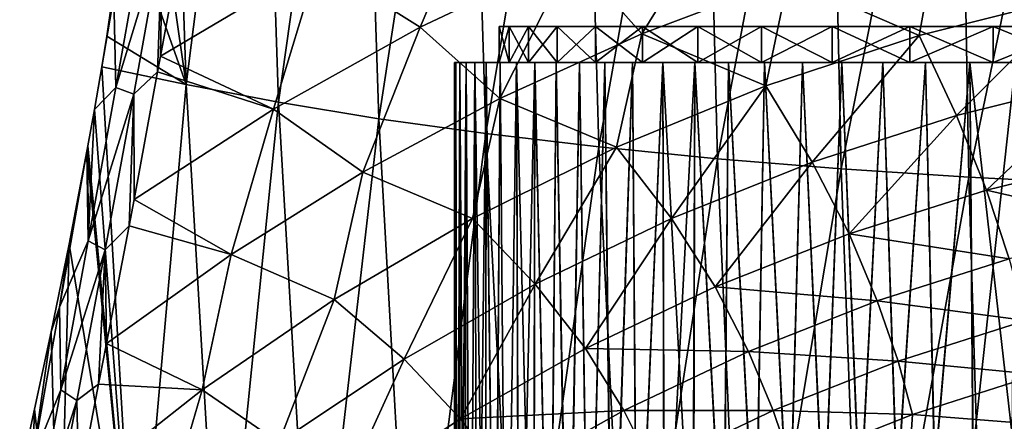
# Model space of a CAD drawing. Units: millimetres. Extents: x -28 to 28, y -54 to 255.
# Drawn here: x -22 to -8, y 26 to 31 of the extents above; entities that cross this region are included whole.
import ezdxf

# ---------------------------------------------------------------- set-up
doc = ezdxf.new("R2010")
doc.units = ezdxf.units.MM
doc.header["$LTSCALE"] = 65.185185
for name, color, linetype in [('18', 7, 'CONTINUOUS'), ('19', 7, 'CONTINUOUS'), ('37', 7, 'CONTINUOUS'), ('42', 7, 'CONTINUOUS'), ('47', 7, 'CONTINUOUS'), ('6', 7, 'CONTINUOUS')]:
    doc.layers.add(name, color=color, linetype=linetype)

msp = doc.modelspace()

# ---------------------------------------------------------------- linework, layer by layer
at = {"layer": '18', "color": 7, "linetype": 'CONTINUOUS', "true_color": 0xaaaaaa}
for points in [[(-15.482, 30.5, -17.736), (-15.5, 30.5, -17), (-15.482, 30.5, -16.264), (-15.482, 30.5, -17.736)], [(-15.429, 30.5, -18.474), (-15.482, 30.5, -17.736), (-15.429, 30.5, -15.526), (-15.429, 30.5, -18.474)], [(-15.482, 30.5, -17.736), (-15.482, 30.5, -16.264), (-15.429, 30.5, -15.526), (-15.482, 30.5, -17.736)], [(-15.342, 30.5, -19.207), (-15.429, 30.5, -18.474), (-15.342, 30.5, -14.793), (-15.342, 30.5, -19.207)], [(-15.429, 30.5, -18.474), (-15.429, 30.5, -15.526), (-15.342, 30.5, -14.793), (-15.429, 30.5, -18.474)], [(-15.22, 30.5, -19.932), (-15.342, 30.5, -19.207), (-15.22, 30.5, -14.068), (-15.22, 30.5, -19.932)], [(-15.342, 30.5, -19.207), (-15.342, 30.5, -14.793), (-15.22, 30.5, -14.068), (-15.342, 30.5, -19.207)], [(-15.063, 30.5, -20.653), (-15.22, 30.5, -19.932), (-15.063, 30.5, -13.347), (-15.063, 30.5, -20.653)], [(-15.22, 30.5, -19.932), (-15.22, 30.5, -14.068), (-15.063, 30.5, -13.347), (-15.22, 30.5, -19.932)], [(-14.872, 30.5, -21.368), (-15.063, 30.5, -20.653), (-14.872, 30.5, -12.632), (-14.872, 30.5, -21.368)], [(-15.063, 30.5, -20.653), (-15.063, 30.5, -13.347), (-14.872, 30.5, -12.632), (-15.063, 30.5, -20.653)], [(-14.647, 30.5, -22.07), (-14.872, 30.5, -21.368), (-14.647, 30.5, -11.93), (-14.647, 30.5, -22.07)], [(-14.872, 30.5, -21.368), (-14.872, 30.5, -12.632), (-14.647, 30.5, -11.93), (-14.872, 30.5, -21.368)], [(-14.39, 30.5, -22.76), (-14.647, 30.5, -22.07), (-14.39, 30.5, -11.24), (-14.39, 30.5, -22.76)], [(-14.647, 30.5, -22.07), (-14.647, 30.5, -11.93), (-14.39, 30.5, -11.24), (-14.647, 30.5, -22.07)], [(-14.099, 30.5, -23.439), (-14.39, 30.5, -22.76), (-14.099, 30.5, -10.561), (-14.099, 30.5, -23.439)], [(-14.39, 30.5, -22.76), (-14.39, 30.5, -11.24), (-14.099, 30.5, -10.561), (-14.39, 30.5, -22.76)], [(-13.776, 30.5, -24.104), (-14.099, 30.5, -23.439), (-13.776, 30.5, -9.896), (-13.776, 30.5, -24.104)], [(-14.099, 30.5, -23.439), (-14.099, 30.5, -10.561), (-13.776, 30.5, -9.896), (-14.099, 30.5, -23.439)], [(-13.423, 30.5, -24.75), (-13.776, 30.5, -24.104), (-13.423, 30.5, -9.25), (-13.423, 30.5, -24.75)], [(-13.776, 30.5, -24.104), (-13.776, 30.5, -9.896), (-13.423, 30.5, -9.25), (-13.776, 30.5, -24.104)], [(-13.04, 30.5, -25.379), (-13.423, 30.5, -24.75), (-13.04, 30.5, -8.621), (-13.04, 30.5, -25.379)], [(-13.423, 30.5, -24.75), (-13.423, 30.5, -9.25), (-13.04, 30.5, -8.621), (-13.423, 30.5, -24.75)], [(-12.625, 30.5, -25.991), (-13.04, 30.5, -25.379), (-12.625, 30.5, -8.009), (-12.625, 30.5, -25.991)], [(-13.04, 30.5, -25.379), (-13.04, 30.5, -8.621), (-12.625, 30.5, -8.009), (-13.04, 30.5, -25.379)], [(-12.183, 30.5, -26.582), (-12.625, 30.5, -25.991), (-12.183, 30.5, -7.418), (-12.183, 30.5, -26.582)], [(-12.625, 30.5, -25.991), (-12.625, 30.5, -8.009), (-12.183, 30.5, -7.418), (-12.625, 30.5, -25.991)], [(-11.715, 30.5, -27.15), (-12.183, 30.5, -26.582), (-11.715, 30.5, -6.85), (-11.715, 30.5, -27.15)], [(-12.183, 30.5, -26.582), (-12.183, 30.5, -7.418), (-11.715, 30.5, -6.85), (-12.183, 30.5, -26.582)], [(-11.218, 30.5, -27.695), (-11.715, 30.5, -27.15), (-11.218, 30.5, -6.305), (-11.218, 30.5, -27.695)], [(-11.715, 30.5, -27.15), (-11.715, 30.5, -6.85), (-11.218, 30.5, -6.305), (-11.715, 30.5, -27.15)], [(-10.695, 30.5, -28.218), (-11.218, 30.5, -27.695), (-10.695, 30.5, -5.782), (-10.695, 30.5, -28.218)], [(-11.218, 30.5, -27.695), (-11.218, 30.5, -6.305), (-10.695, 30.5, -5.782), (-11.218, 30.5, -27.695)], [(-10.15, 30.5, -28.715), (-10.695, 30.5, -28.218), (-10.15, 30.5, -5.285), (-10.15, 30.5, -28.715)], [(-10.695, 30.5, -28.218), (-10.695, 30.5, -5.782), (-10.15, 30.5, -5.285), (-10.695, 30.5, -28.218)], [(-9.582, 30.5, -29.183), (-10.15, 30.5, -28.715), (-9.582, 30.5, -4.817), (-9.582, 30.5, -29.183)], [(-10.15, 30.5, -28.715), (-10.15, 30.5, -5.285), (-9.582, 30.5, -4.817), (-10.15, 30.5, -28.715)], [(-8.991, 30.5, -29.625), (-9.582, 30.5, -29.183), (-8.991, 30.5, -4.375), (-8.991, 30.5, -29.625)], [(-9.582, 30.5, -29.183), (-9.582, 30.5, -4.817), (-8.991, 30.5, -4.375), (-9.582, 30.5, -29.183)], [(-8.379, 30.5, -30.04), (-8.991, 30.5, -29.625), (-8.379, 30.5, -3.96), (-8.379, 30.5, -30.04)], [(-8.991, 30.5, -29.625), (-8.991, 30.5, -4.375), (-8.379, 30.5, -3.96), (-8.991, 30.5, -29.625)], [(-7.75, 30.5, -30.423), (-8.379, 30.5, -30.04), (-7.75, 30.5, -3.577), (-7.75, 30.5, -30.423)], [(-8.379, 30.5, -30.04), (-8.379, 30.5, -3.96), (-7.75, 30.5, -3.577), (-8.379, 30.5, -30.04)]]:
    msp.add_3dface(points, dxfattribs=at)
at = {"layer": '19', "color": 7, "linetype": 'CONTINUOUS', "true_color": 0xaaaaaa}
for points in [[(-14.883, 30.5, -16.291), (-14.748, 30.5, -14.88), (-14.883, 31, -16.291), (-14.883, 30.5, -16.291)], [(-14.883, 31, -16.291), (-14.748, 30.5, -14.88), (-14.748, 31, -14.88), (-14.883, 31, -16.291)], [(-14.883, 30.5, -17.709), (-14.883, 30.5, -16.291), (-14.883, 31, -17.709), (-14.883, 30.5, -17.709)], [(-14.883, 31, -17.709), (-14.883, 30.5, -16.291), (-14.883, 31, -16.291), (-14.883, 31, -17.709)], [(-14.748, 30.5, -19.12), (-14.883, 30.5, -17.709), (-14.748, 31, -19.12), (-14.748, 30.5, -19.12)], [(-14.748, 31, -19.12), (-14.883, 30.5, -17.709), (-14.883, 31, -17.709), (-14.748, 31, -19.12)], [(-14.748, 30.5, -14.88), (-14.48, 30.5, -13.487), (-14.748, 31, -14.88), (-14.748, 30.5, -14.88)], [(-14.748, 31, -14.88), (-14.48, 30.5, -13.487), (-14.48, 31, -13.487), (-14.748, 31, -14.88)], [(-14.48, 30.5, -20.513), (-14.748, 30.5, -19.12), (-14.48, 31, -20.513), (-14.48, 30.5, -20.513)], [(-14.48, 31, -20.513), (-14.748, 30.5, -19.12), (-14.748, 31, -19.12), (-14.48, 31, -20.513)], [(-14.48, 30.5, -13.487), (-14.081, 30.5, -12.127), (-14.48, 31, -13.487), (-14.48, 30.5, -13.487)], [(-14.48, 31, -13.487), (-14.081, 30.5, -12.127), (-14.081, 31, -12.127), (-14.48, 31, -13.487)], [(-14.081, 30.5, -21.873), (-14.48, 30.5, -20.513), (-14.081, 31, -21.873), (-14.081, 30.5, -21.873)], [(-14.081, 31, -21.873), (-14.48, 30.5, -20.513), (-14.48, 31, -20.513), (-14.081, 31, -21.873)], [(-14.081, 30.5, -12.127), (-13.554, 30.5, -10.81), (-14.081, 31, -12.127), (-14.081, 30.5, -12.127)], [(-14.081, 31, -12.127), (-13.554, 30.5, -10.81), (-13.554, 31, -10.81), (-14.081, 31, -12.127)], [(-13.554, 30.5, -23.19), (-14.081, 30.5, -21.873), (-13.554, 31, -23.19), (-13.554, 30.5, -23.19)], [(-13.554, 31, -23.19), (-14.081, 30.5, -21.873), (-14.081, 31, -21.873), (-13.554, 31, -23.19)], [(-13.554, 30.5, -10.81), (-12.904, 30.5, -9.55), (-13.554, 31, -10.81), (-13.554, 30.5, -10.81)], [(-13.554, 31, -10.81), (-12.904, 30.5, -9.55), (-12.904, 31, -9.55), (-13.554, 31, -10.81)], [(-12.904, 30.5, -24.45), (-13.554, 30.5, -23.19), (-12.904, 31, -24.45), (-12.904, 30.5, -24.45)], [(-12.904, 31, -24.45), (-13.554, 30.5, -23.19), (-13.554, 31, -23.19), (-12.904, 31, -24.45)], [(-12.904, 30.5, -9.55), (-12.137, 30.5, -8.357), (-12.904, 31, -9.55), (-12.904, 30.5, -9.55)], [(-12.904, 31, -9.55), (-12.137, 30.5, -8.357), (-12.137, 31, -8.357), (-12.904, 31, -9.55)], [(-12.137, 30.5, -25.643), (-12.904, 30.5, -24.45), (-12.137, 31, -25.643), (-12.137, 30.5, -25.643)], [(-12.137, 31, -25.643), (-12.904, 30.5, -24.45), (-12.904, 31, -24.45), (-12.137, 31, -25.643)], [(-12.137, 30.5, -8.357), (-11.261, 30.5, -7.243), (-12.137, 31, -8.357), (-12.137, 30.5, -8.357)], [(-12.137, 31, -8.357), (-11.261, 30.5, -7.243), (-11.261, 31, -7.243), (-12.137, 31, -8.357)], [(-11.261, 30.5, -26.757), (-12.137, 30.5, -25.643), (-11.261, 31, -26.757), (-11.261, 30.5, -26.757)], [(-11.261, 31, -26.757), (-12.137, 30.5, -25.643), (-12.137, 31, -25.643), (-11.261, 31, -26.757)], [(-11.261, 30.5, -7.243), (-10.282, 30.5, -6.216), (-11.261, 31, -7.243), (-11.261, 30.5, -7.243)], [(-11.261, 31, -7.243), (-10.282, 30.5, -6.216), (-10.282, 31, -6.216), (-11.261, 31, -7.243)], [(-10.282, 30.5, -27.784), (-11.261, 30.5, -26.757), (-10.282, 31, -27.784), (-10.282, 30.5, -27.784)], [(-10.282, 31, -27.784), (-11.261, 30.5, -26.757), (-11.261, 31, -26.757), (-10.282, 31, -27.784)], [(-10.282, 30.5, -6.216), (-9.211, 30.5, -5.288), (-10.282, 31, -6.216), (-10.282, 30.5, -6.216)], [(-10.282, 31, -6.216), (-9.211, 30.5, -5.288), (-9.211, 31, -5.288), (-10.282, 31, -6.216)], [(-9.211, 30.5, -28.712), (-10.282, 30.5, -27.784), (-9.211, 31, -28.712), (-9.211, 30.5, -28.712)], [(-9.211, 31, -28.712), (-10.282, 30.5, -27.784), (-10.282, 31, -27.784), (-9.211, 31, -28.712)], [(-9.211, 30.5, -5.288), (-8.056, 30.5, -4.465), (-9.211, 31, -5.288), (-9.211, 30.5, -5.288)], [(-9.211, 31, -5.288), (-8.056, 30.5, -4.465), (-8.056, 31, -4.465), (-9.211, 31, -5.288)], [(-8.056, 30.5, -29.535), (-9.211, 30.5, -28.712), (-8.056, 31, -29.535), (-8.056, 30.5, -29.535)], [(-8.056, 31, -29.535), (-9.211, 30.5, -28.712), (-9.211, 31, -28.712), (-8.056, 31, -29.535)], [(-8.056, 30.5, -4.465), (-6.828, 30.5, -3.756), (-8.056, 31, -4.465), (-8.056, 30.5, -4.465)], [(-8.056, 31, -4.465), (-6.828, 30.5, -3.756), (-6.828, 31, -3.756), (-8.056, 31, -4.465)], [(-6.828, 30.5, -30.244), (-8.056, 30.5, -29.535), (-6.828, 31, -30.244), (-6.828, 30.5, -30.244)], [(-6.828, 31, -30.244), (-8.056, 30.5, -29.535), (-8.056, 31, -29.535), (-6.828, 31, -30.244)]]:
    msp.add_3dface(points, dxfattribs=at)
at = {"layer": '37', "color": 7, "linetype": 'CONTINUOUS', "true_color": 0xaaaaaa}
for points in [[(-15.116, 33.015, 73.546), (-15.978, 30.989, 72.635), (-17.389, 31.877, 73.225), (-15.116, 33.015, 73.546)], [(-13.878, 31.984, 72.926), (-15.978, 30.989, 72.635), (-15.116, 33.015, 73.546), (-13.878, 31.984, 72.926)], [(-11.71, 32.836, 73.171), (-12.912, 30.897, 72.149), (-13.878, 31.984, 72.926), (-11.71, 32.836, 73.171)], [(-10.893, 31.663, 72.377), (-12.912, 30.897, 72.149), (-11.71, 32.836, 73.171), (-10.893, 31.663, 72.377)], [(-17.389, 31.877, 73.225), (-19.563, 30.59, 72.856), (-19.213, 32.477, 73.589), (-17.389, 31.877, 73.225)], [(-8.824, 32.295, 72.564), (-9.082, 30.875, 71.562), (-10.893, 31.663, 72.377), (-8.824, 32.295, 72.564)], [(-6.916, 31.424, 71.73), (-9.082, 30.875, 71.562), (-8.824, 32.295, 72.564), (-6.916, 31.424, 71.73)], [(-13.878, 31.984, 72.926), (-14.874, 30.003, 71.878), (-15.978, 30.989, 72.635), (-13.878, 31.984, 72.926)], [(-12.912, 30.897, 72.149), (-14.874, 30.003, 71.878), (-13.878, 31.984, 72.926), (-12.912, 30.897, 72.149)], [(-17.389, 31.877, 73.225), (-18.002, 29.857, 72.3), (-19.563, 30.59, 72.856), (-17.389, 31.877, 73.225)], [(-15.978, 30.989, 72.635), (-18.002, 29.857, 72.3), (-17.389, 31.877, 73.225), (-15.978, 30.989, 72.635)], [(-10.893, 31.663, 72.377), (-11.2, 30.176, 71.346), (-12.912, 30.897, 72.149), (-10.893, 31.663, 72.377)], [(-9.082, 30.875, 71.562), (-11.2, 30.176, 71.346), (-10.893, 31.663, 72.377), (-9.082, 30.875, 71.562)], [(-6.916, 31.424, 71.73), (-8.563, 29.768, 70.515), (-9.082, 30.875, 71.562), (-6.916, 31.424, 71.73)], [(-6.523, 30.274, 70.676), (-8.563, 29.768, 70.515), (-6.916, 31.424, 71.73), (-6.523, 30.274, 70.676)], [(-15.978, 30.989, 72.635), (-16.769, 28.984, 71.565), (-18.002, 29.857, 72.3), (-15.978, 30.989, 72.635)], [(-14.874, 30.003, 71.878), (-16.769, 28.984, 71.565), (-15.978, 30.989, 72.635), (-14.874, 30.003, 71.878)], [(-12.912, 30.897, 72.149), (-13.261, 29.33, 71.081), (-14.874, 30.003, 71.878), (-12.912, 30.897, 72.149)], [(-11.2, 30.176, 71.346), (-13.261, 29.33, 71.081), (-12.912, 30.897, 72.149), (-11.2, 30.176, 71.346)], [(-9.082, 30.875, 71.562), (-10.56, 29.124, 70.308), (-11.2, 30.176, 71.346), (-9.082, 30.875, 71.562)], [(-8.563, 29.768, 70.515), (-10.56, 29.124, 70.308), (-9.082, 30.875, 71.562), (-8.563, 29.768, 70.515)], [(-19.563, 30.59, 72.856), (-18.002, 29.857, 72.3), (-19.604, 30.373, 72.762), (-19.563, 30.59, 72.856)], [(-18.002, 29.857, 72.3), (-19.929, 28.604, 71.923), (-19.604, 30.373, 72.762), (-18.002, 29.857, 72.3)], [(-6.523, 30.274, 70.676), (-8.148, 28.734, 69.357), (-8.563, 29.768, 70.515), (-6.523, 30.274, 70.676)], [(-6.209, 29.209, 69.515), (-8.148, 28.734, 69.357), (-6.523, 30.274, 70.676), (-6.209, 29.209, 69.515)], [(-11.2, 30.176, 71.346), (-12.505, 28.344, 70.054), (-13.261, 29.33, 71.081), (-11.2, 30.176, 71.346)], [(-10.56, 29.124, 70.308), (-12.505, 28.344, 70.054), (-11.2, 30.176, 71.346), (-10.56, 29.124, 70.308)], [(-14.874, 30.003, 71.878), (-15.253, 28.343, 70.768), (-16.769, 28.984, 71.565), (-14.874, 30.003, 71.878)], [(-13.261, 29.33, 71.081), (-15.253, 28.343, 70.768), (-14.874, 30.003, 71.878), (-13.261, 29.33, 71.081)], [(-18.002, 29.857, 72.3), (-18.589, 27.846, 71.21), (-19.929, 28.604, 71.923), (-18.002, 29.857, 72.3)], [(-16.769, 28.984, 71.565), (-18.589, 27.846, 71.21), (-18.002, 29.857, 72.3), (-16.769, 28.984, 71.565)], [(-8.563, 29.768, 70.515), (-10.047, 28.13, 69.155), (-10.56, 29.124, 70.308), (-8.563, 29.768, 70.515)], [(-8.148, 28.734, 69.357), (-10.047, 28.13, 69.155), (-8.563, 29.768, 70.515), (-8.148, 28.734, 69.357)], [(-13.261, 29.33, 71.081), (-14.387, 27.433, 69.754), (-15.253, 28.343, 70.768), (-13.261, 29.33, 71.081)], [(-12.505, 28.344, 70.054), (-14.387, 27.433, 69.754), (-13.261, 29.33, 71.081), (-12.505, 28.344, 70.054)], [(-10.56, 29.124, 70.308), (-11.898, 27.398, 68.907), (-12.505, 28.344, 70.054), (-10.56, 29.124, 70.308)], [(-10.047, 28.13, 69.155), (-11.898, 27.398, 68.907), (-10.56, 29.124, 70.308), (-10.047, 28.13, 69.155)], [(-6.209, 29.209, 69.515), (-5.974, 28.237, 68.255), (-8.148, 28.734, 69.357), (-6.209, 29.209, 69.515)], [(-16.769, 28.984, 71.565), (-17.165, 27.222, 70.407), (-18.589, 27.846, 71.21), (-16.769, 28.984, 71.565)], [(-15.253, 28.343, 70.768), (-17.165, 27.222, 70.407), (-16.769, 28.984, 71.565), (-15.253, 28.343, 70.768)], [(-8.148, 28.734, 69.357), (-7.836, 27.784, 68.099), (-10.047, 28.13, 69.155), (-8.148, 28.734, 69.357)], [(-5.974, 28.237, 68.255), (-7.836, 27.784, 68.099), (-8.148, 28.734, 69.357), (-5.974, 28.237, 68.255)], [(-19.929, 28.604, 71.923), (-18.589, 27.846, 71.21), (-19.996, 28.242, 71.734), (-19.929, 28.604, 71.923)], [(-15.253, 28.343, 70.768), (-16.198, 26.398, 69.407), (-17.165, 27.222, 70.407), (-15.253, 28.343, 70.768)], [(-14.387, 27.433, 69.754), (-16.198, 26.398, 69.407), (-15.253, 28.343, 70.768), (-14.387, 27.433, 69.754)], [(-12.505, 28.344, 70.054), (-13.69, 26.544, 68.614), (-14.387, 27.433, 69.754), (-12.505, 28.344, 70.054)], [(-11.898, 27.398, 68.907), (-13.69, 26.544, 68.614), (-12.505, 28.344, 70.054), (-11.898, 27.398, 68.907)], [(-18.589, 27.846, 71.21), (-20.31, 26.615, 70.821), (-19.996, 28.242, 71.734), (-18.589, 27.846, 71.21)], [(-10.047, 28.13, 69.155), (-9.66, 27.205, 67.897), (-11.898, 27.398, 68.907), (-10.047, 28.13, 69.155)], [(-7.836, 27.784, 68.099), (-9.66, 27.205, 67.897), (-10.047, 28.13, 69.155), (-7.836, 27.784, 68.099)], [(-18.589, 27.846, 71.21), (-18.989, 25.974, 69.997), (-20.31, 26.615, 70.821), (-18.589, 27.846, 71.21)], [(-17.165, 27.222, 70.407), (-18.989, 25.974, 69.997), (-18.589, 27.846, 71.21), (-17.165, 27.222, 70.407)], [(-7.836, 27.784, 68.099), (-7.605, 26.931, 66.75), (-9.66, 27.205, 67.897), (-7.836, 27.784, 68.099)], [(-14.387, 27.433, 69.754), (-15.417, 25.573, 68.276), (-16.198, 26.398, 69.407), (-14.387, 27.433, 69.754)], [(-13.69, 26.544, 68.614), (-15.417, 25.573, 68.276), (-14.387, 27.433, 69.754), (-13.69, 26.544, 68.614)], [(-11.898, 27.398, 68.907), (-11.438, 26.506, 67.65), (-13.69, 26.544, 68.614), (-11.898, 27.398, 68.907)], [(-9.66, 27.205, 67.897), (-11.438, 26.506, 67.65), (-11.898, 27.398, 68.907), (-9.66, 27.205, 67.897)], [(-17.165, 27.222, 70.407), (-17.929, 25.245, 69.014), (-18.989, 25.974, 69.997), (-17.165, 27.222, 70.407)], [(-16.198, 26.398, 69.407), (-17.929, 25.245, 69.014), (-17.165, 27.222, 70.407), (-16.198, 26.398, 69.407)], [(-9.66, 27.205, 67.897), (-9.373, 26.369, 66.546), (-11.438, 26.506, 67.65), (-9.66, 27.205, 67.897)], [(-7.605, 26.931, 66.75), (-9.373, 26.369, 66.546), (-9.66, 27.205, 67.897), (-7.605, 26.931, 66.75)], [(-7.605, 26.931, 66.75), (-7.445, 26.187, 65.323), (-9.373, 26.369, 66.546), (-7.605, 26.931, 66.75)], [(-20.31, 26.615, 70.821), (-18.989, 25.974, 69.997), (-20.42, 26.052, 70.478), (-20.31, 26.615, 70.821)], [(-13.69, 26.544, 68.614), (-13.161, 25.689, 67.358), (-15.417, 25.573, 68.276), (-13.69, 26.544, 68.614)], [(-11.438, 26.506, 67.65), (-13.161, 25.689, 67.358), (-13.69, 26.544, 68.614), (-11.438, 26.506, 67.65)], [(-16.198, 26.398, 69.407), (-17.068, 24.49, 67.892), (-17.929, 25.245, 69.014), (-16.198, 26.398, 69.407)], [(-15.417, 25.573, 68.276), (-17.068, 24.49, 67.892), (-16.198, 26.398, 69.407), (-15.417, 25.573, 68.276)], [(-11.438, 26.506, 67.65), (-11.096, 25.689, 66.296), (-13.161, 25.689, 67.358), (-11.438, 26.506, 67.65)], [(-9.373, 26.369, 66.546), (-11.096, 25.689, 66.296), (-11.438, 26.506, 67.65), (-9.373, 26.369, 66.546)], [(-9.373, 26.369, 66.546), (-9.173, 25.633, 65.114), (-11.096, 25.689, 66.296), (-9.373, 26.369, 66.546)], [(-7.445, 26.187, 65.323), (-9.173, 25.633, 65.114), (-9.373, 26.369, 66.546), (-7.445, 26.187, 65.323)], [(-9.173, 25.633, 65.114), (-7.445, 26.187, 65.323), (-7.536, 25.504, 63.808), (-9.173, 25.633, 65.114)], [(-18.989, 25.974, 69.997), (-20.695, 24.63, 69.548), (-20.42, 26.052, 70.478), (-18.989, 25.974, 69.997)], [(-18.989, 25.974, 69.997), (-19.571, 23.981, 68.574), (-20.695, 24.63, 69.548), (-18.989, 25.974, 69.997)], [(-17.929, 25.245, 69.014), (-19.571, 23.981, 68.574), (-18.989, 25.974, 69.997), (-17.929, 25.245, 69.014)], [(-13.161, 25.689, 67.358), (-14.82, 24.76, 67.021), (-15.417, 25.573, 68.276), (-13.161, 25.689, 67.358)], [(-13.161, 25.689, 67.358), (-12.765, 24.895, 66.001), (-14.82, 24.76, 67.021), (-13.161, 25.689, 67.358)], [(-11.096, 25.689, 66.296), (-12.765, 24.895, 66.001), (-13.161, 25.689, 67.358), (-11.096, 25.689, 66.296)], [(-11.096, 25.689, 66.296), (-10.856, 24.963, 64.857), (-12.765, 24.895, 66.001), (-11.096, 25.689, 66.296)], [(-9.173, 25.633, 65.114), (-10.856, 24.963, 64.857), (-11.096, 25.689, 66.296), (-9.173, 25.633, 65.114)], [(-10.856, 24.963, 64.857), (-9.173, 25.633, 65.114), (-9.221, 24.943, 63.587), (-10.856, 24.963, 64.857)], [(-9.221, 24.943, 63.587), (-9.173, 25.633, 65.114), (-7.536, 25.504, 63.808), (-9.221, 24.943, 63.587)], [(-15.417, 25.573, 68.276), (-14.82, 24.76, 67.021), (-17.068, 24.49, 67.892), (-15.417, 25.573, 68.276)]]:
    msp.add_3dface(points, dxfattribs=at)
at = {"layer": '42', "color": 7, "linetype": 'CONTINUOUS', "true_color": 0xaaaaaa}
for points in [[(-19.486, 38.343, 75.553), (-19.841, 34.57, 74.5), (-19.211, 30.195, 74.515), (-19.486, 38.343, 75.553)], [(-18.205, 38.099, 76.959), (-19.486, 38.343, 75.553), (-19.211, 30.195, 74.515), (-18.205, 38.099, 76.959)], [(-17.932, 29.95, 75.87), (-18.205, 38.099, 76.959), (-19.211, 30.195, 74.515), (-17.932, 29.95, 75.87)], [(-16.814, 37.896, 78.264), (-18.205, 38.099, 76.959), (-17.932, 29.95, 75.87), (-16.814, 37.896, 78.264)], [(-16.549, 29.723, 77.122), (-16.814, 37.896, 78.264), (-17.932, 29.95, 75.87), (-16.549, 29.723, 77.122)], [(-15.322, 37.711, 79.455), (-16.814, 37.896, 78.264), (-16.549, 29.723, 77.122), (-15.322, 37.711, 79.455)], [(-15.071, 29.517, 78.264), (-15.322, 37.711, 79.455), (-16.549, 29.723, 77.122), (-15.071, 29.517, 78.264)], [(-13.739, 37.545, 80.524), (-15.322, 37.711, 79.455), (-15.071, 29.517, 78.264), (-13.739, 37.545, 80.524)], [(-13.507, 29.332, 79.289), (-13.739, 37.545, 80.524), (-15.071, 29.517, 78.264), (-13.507, 29.332, 79.289)], [(-12.074, 37.399, 81.465), (-13.739, 37.545, 80.524), (-13.507, 29.332, 79.289), (-12.074, 37.399, 81.465)], [(-11.867, 29.169, 80.19), (-12.074, 37.399, 81.465), (-13.507, 29.332, 79.289), (-11.867, 29.169, 80.19)], [(-10.338, 37.274, 82.271), (-12.074, 37.399, 81.465), (-11.867, 29.169, 80.19), (-10.338, 37.274, 82.271)], [(-10.159, 29.03, 80.962), (-10.338, 37.274, 82.271), (-11.867, 29.169, 80.19), (-10.159, 29.03, 80.962)], [(-8.543, 37.17, 82.938), (-10.338, 37.274, 82.271), (-10.159, 29.03, 80.962), (-8.543, 37.17, 82.938)], [(-8.396, 28.914, 81.6), (-8.543, 37.17, 82.938), (-10.159, 29.03, 80.962), (-8.396, 28.914, 81.6)], [(-6.7, 37.089, 83.462), (-8.543, 37.17, 82.938), (-8.396, 28.914, 81.6), (-6.7, 37.089, 83.462)], [(-6.587, 28.824, 82.1), (-6.7, 37.089, 83.462), (-8.396, 28.914, 81.6), (-6.587, 28.824, 82.1)], [(-19.211, 30.195, 74.515), (-19.841, 34.57, 74.5), (-20.058, 32.592, 73.879), (-19.211, 30.195, 74.515)], [(-20.307, 30.865, 73.237), (-19.211, 30.195, 74.515), (-20.058, 32.592, 73.879), (-20.307, 30.865, 73.237)], [(-20.377, 30.439, 73.064), (-19.211, 30.195, 74.515), (-20.307, 30.865, 73.237), (-20.377, 30.439, 73.064)], [(-19.9, 22.326, 72.136), (-20.377, 30.439, 73.064), (-20.477, 29.85, 72.816), (-19.9, 22.326, 72.136)], [(-19.211, 30.195, 74.515), (-20.377, 30.439, 73.064), (-19.9, 22.326, 72.136), (-19.211, 30.195, 74.515)], [(-19.211, 30.195, 74.515), (-19.9, 22.326, 72.136), (-18.73, 22.047, 73.492), (-19.211, 30.195, 74.515)], [(-17.932, 29.95, 75.87), (-19.211, 30.195, 74.515), (-18.73, 22.047, 73.492), (-17.932, 29.95, 75.87)], [(-17.932, 29.95, 75.87), (-18.73, 22.047, 73.492), (-17.458, 21.786, 74.758), (-17.932, 29.95, 75.87)], [(-16.549, 29.723, 77.122), (-17.932, 29.95, 75.87), (-17.458, 21.786, 74.758), (-16.549, 29.723, 77.122)], [(-20.568, 29.346, 72.595), (-19.9, 22.326, 72.136), (-20.477, 29.85, 72.816), (-20.568, 29.346, 72.595)], [(-16.549, 29.723, 77.122), (-17.458, 21.786, 74.758), (-16.093, 21.545, 75.926), (-16.549, 29.723, 77.122)], [(-15.071, 29.517, 78.264), (-16.549, 29.723, 77.122), (-16.093, 21.545, 75.926), (-15.071, 29.517, 78.264)], [(-15.071, 29.517, 78.264), (-16.093, 21.545, 75.926), (-14.641, 21.326, 76.99), (-15.071, 29.517, 78.264)], [(-13.507, 29.332, 79.289), (-15.071, 29.517, 78.264), (-14.641, 21.326, 76.99), (-13.507, 29.332, 79.289)], [(-20.827, 27.99, 71.963), (-19.9, 22.326, 72.136), (-20.581, 29.273, 72.563), (-20.827, 27.99, 71.963)], [(-20.581, 29.273, 72.563), (-19.9, 22.326, 72.136), (-20.568, 29.346, 72.595), (-20.581, 29.273, 72.563)], [(-13.507, 29.332, 79.289), (-14.641, 21.326, 76.99), (-13.111, 21.129, 77.943), (-13.507, 29.332, 79.289)], [(-11.867, 29.169, 80.19), (-13.507, 29.332, 79.289), (-13.111, 21.129, 77.943), (-11.867, 29.169, 80.19)], [(-11.867, 29.169, 80.19), (-13.111, 21.129, 77.943), (-11.512, 20.956, 78.781), (-11.867, 29.169, 80.19)], [(-10.159, 29.03, 80.962), (-11.867, 29.169, 80.19), (-11.512, 20.956, 78.781), (-10.159, 29.03, 80.962)], [(-10.159, 29.03, 80.962), (-11.512, 20.956, 78.781), (-9.854, 20.809, 79.498), (-10.159, 29.03, 80.962)], [(-8.396, 28.914, 81.6), (-10.159, 29.03, 80.962), (-9.854, 20.809, 79.498), (-8.396, 28.914, 81.6)], [(-8.396, 28.914, 81.6), (-9.854, 20.809, 79.498), (-8.144, 20.686, 80.09), (-8.396, 28.914, 81.6)], [(-6.587, 28.824, 82.1), (-8.396, 28.914, 81.6), (-8.144, 20.686, 80.09), (-6.587, 28.824, 82.1)], [(-6.587, 28.824, 82.1), (-8.144, 20.686, 80.09), (-6.394, 20.591, 80.554), (-6.587, 28.824, 82.1)], [(-21.075, 26.778, 71.354), (-20.963, 22.623, 70.697), (-20.827, 27.99, 71.963), (-21.075, 26.778, 71.354)], [(-20.963, 22.623, 70.697), (-19.9, 22.326, 72.136), (-20.827, 27.99, 71.963), (-20.963, 22.623, 70.697)], [(-21.304, 25.706, 70.782), (-20.963, 22.623, 70.697), (-21.075, 26.778, 71.354), (-21.304, 25.706, 70.782)], [(-21.511, 24.76, 70.254), (-20.963, 22.623, 70.697), (-21.304, 25.706, 70.782), (-21.511, 24.76, 70.254)]]:
    msp.add_3dface(points, dxfattribs=at)
at = {"layer": '47', "color": 7, "linetype": 'CONTINUOUS', "true_color": 0xaaaaaa}
for points in [[(-20.307, 30.865, 73.237), (-20.058, 32.592, 73.879), (-20.211, 31.411, 73.443), (-20.307, 30.865, 73.237)], [(-19.213, 32.477, 73.589), (-19.563, 30.59, 72.856), (-19.537, 32.28, 73.555), (-19.213, 32.477, 73.589)], [(-20.182, 30.155, 72.814), (-20.211, 31.411, 73.443), (-19.797, 32.337, 73.652), (-20.182, 30.155, 72.814)], [(-20.182, 30.155, 72.814), (-19.797, 32.337, 73.652), (-19.537, 32.28, 73.555), (-20.182, 30.155, 72.814)], [(-20.182, 30.155, 72.814), (-19.537, 32.28, 73.555), (-19.935, 30.064, 72.679), (-20.182, 30.155, 72.814)], [(-19.537, 32.28, 73.555), (-19.604, 30.373, 72.762), (-19.935, 30.064, 72.679), (-19.537, 32.28, 73.555)], [(-19.563, 30.59, 72.856), (-19.604, 30.373, 72.762), (-19.537, 32.28, 73.555), (-19.563, 30.59, 72.856)], [(-20.477, 29.85, 72.816), (-20.377, 30.439, 73.064), (-20.211, 31.411, 73.443), (-20.477, 29.85, 72.816)], [(-20.477, 29.85, 72.816), (-20.211, 31.411, 73.443), (-20.182, 30.155, 72.814), (-20.477, 29.85, 72.816)], [(-20.377, 30.439, 73.064), (-20.307, 30.865, 73.237), (-20.211, 31.411, 73.443), (-20.377, 30.439, 73.064)], [(-19.604, 30.373, 72.762), (-19.929, 28.604, 71.923), (-19.935, 30.064, 72.679), (-19.604, 30.373, 72.762)], [(-20.564, 28.032, 71.813), (-20.477, 29.85, 72.816), (-20.182, 30.155, 72.814), (-20.564, 28.032, 71.813)], [(-20.564, 28.032, 71.813), (-20.182, 30.155, 72.814), (-19.935, 30.064, 72.679), (-20.564, 28.032, 71.813)], [(-20.564, 28.032, 71.813), (-19.935, 30.064, 72.679), (-20.331, 27.911, 71.633), (-20.564, 28.032, 71.813)], [(-19.935, 30.064, 72.679), (-19.996, 28.242, 71.734), (-20.331, 27.911, 71.633), (-19.935, 30.064, 72.679)], [(-19.929, 28.604, 71.923), (-19.996, 28.242, 71.734), (-19.935, 30.064, 72.679), (-19.929, 28.604, 71.923)], [(-20.568, 29.346, 72.595), (-20.477, 29.85, 72.816), (-20.564, 28.032, 71.813), (-20.568, 29.346, 72.595)], [(-20.827, 27.99, 71.963), (-20.581, 29.273, 72.563), (-20.96, 27.118, 71.49), (-20.827, 27.99, 71.963)], [(-20.96, 27.118, 71.49), (-20.581, 29.273, 72.563), (-20.564, 28.032, 71.813), (-20.96, 27.118, 71.49)], [(-20.581, 29.273, 72.563), (-20.568, 29.346, 72.595), (-20.564, 28.032, 71.813), (-20.581, 29.273, 72.563)], [(-19.996, 28.242, 71.734), (-20.31, 26.615, 70.821), (-20.331, 27.911, 71.633), (-19.996, 28.242, 71.734)], [(-20.94, 25.972, 70.665), (-20.96, 27.118, 71.49), (-20.564, 28.032, 71.813), (-20.94, 25.972, 70.665)], [(-20.94, 25.972, 70.665), (-20.564, 28.032, 71.813), (-20.331, 27.911, 71.633), (-20.94, 25.972, 70.665)], [(-21.075, 26.778, 71.354), (-20.827, 27.99, 71.963), (-20.96, 27.118, 71.49), (-21.075, 26.778, 71.354)], [(-20.94, 25.972, 70.665), (-20.331, 27.911, 71.633), (-20.723, 25.826, 70.435), (-20.94, 25.972, 70.665)], [(-20.331, 27.911, 71.633), (-20.42, 26.052, 70.478), (-20.723, 25.826, 70.435), (-20.331, 27.911, 71.633)], [(-20.31, 26.615, 70.821), (-20.42, 26.052, 70.478), (-20.331, 27.911, 71.633), (-20.31, 26.615, 70.821)], [(-21.075, 26.778, 71.354), (-20.96, 27.118, 71.49), (-21.331, 25.026, 70.268), (-21.075, 26.778, 71.354)], [(-21.331, 25.026, 70.268), (-20.96, 27.118, 71.49), (-20.94, 25.972, 70.665), (-21.331, 25.026, 70.268)], [(-21.304, 25.706, 70.782), (-21.075, 26.778, 71.354), (-21.331, 25.026, 70.268), (-21.304, 25.706, 70.782)], [(-20.42, 26.052, 70.478), (-20.695, 24.63, 69.548), (-20.723, 25.826, 70.435), (-20.42, 26.052, 70.478)], [(-21.31, 23.978, 69.384), (-21.331, 25.026, 70.268), (-20.94, 25.972, 70.665), (-21.31, 23.978, 69.384)], [(-21.31, 23.978, 69.384), (-20.94, 25.972, 70.665), (-20.723, 25.826, 70.435), (-21.31, 23.978, 69.384)], [(-21.31, 23.978, 69.384), (-20.723, 25.826, 70.435), (-21.109, 23.812, 69.101), (-21.31, 23.978, 69.384)], [(-20.723, 25.826, 70.435), (-20.695, 24.63, 69.548), (-21.109, 23.812, 69.101), (-20.723, 25.826, 70.435)], [(-21.511, 24.76, 70.254), (-21.304, 25.706, 70.782), (-21.331, 25.026, 70.268), (-21.511, 24.76, 70.254)]]:
    msp.add_3dface(points, dxfattribs=at)
at = {"layer": '6', "color": 7, "linetype": 'CONTINUOUS', "true_color": 0xaaaaaa}
for points in [[(-15.5, 30.5, -17), (-15.482, 30.5, -17.736), (-15.492, 19.676, -17.51), (-15.5, 30.5, -17)], [(-15.482, 30.5, -16.264), (-15.5, 30.5, -17), (-15.491, 19.676, -16.481), (-15.482, 30.5, -16.264)], [(-15.491, 19.676, -16.481), (-15.5, 30.5, -17), (-15.5, 19.666, -16.996), (-15.491, 19.676, -16.481)], [(-15.5, 19.666, -16.996), (-15.5, 30.5, -17), (-15.492, 19.676, -17.51), (-15.5, 19.666, -16.996)], [(-15.492, 19.676, -17.51), (-15.482, 30.5, -17.736), (-15.466, 19.704, -18.026), (-15.492, 19.676, -17.51)], [(-15.465, 19.705, -15.965), (-15.482, 30.5, -16.264), (-15.491, 19.676, -16.481), (-15.465, 19.705, -15.965)], [(-15.482, 30.5, -17.736), (-15.429, 30.5, -18.474), (-15.466, 19.704, -18.026), (-15.482, 30.5, -17.736)], [(-15.429, 30.5, -15.526), (-15.482, 30.5, -16.264), (-15.465, 19.705, -15.965), (-15.429, 30.5, -15.526)], [(-15.466, 19.704, -18.026), (-15.429, 30.5, -18.474), (-15.423, 19.751, -18.54), (-15.466, 19.704, -18.026)], [(-15.422, 19.753, -15.45), (-15.429, 30.5, -15.526), (-15.465, 19.705, -15.965), (-15.422, 19.753, -15.45)], [(-15.429, 30.5, -18.474), (-15.342, 30.5, -19.207), (-15.423, 19.751, -18.54), (-15.429, 30.5, -18.474)], [(-15.342, 30.5, -14.793), (-15.429, 30.5, -15.526), (-15.362, 19.819, -14.937), (-15.342, 30.5, -14.793)], [(-15.362, 19.819, -14.937), (-15.429, 30.5, -15.526), (-15.422, 19.753, -15.45), (-15.362, 19.819, -14.937)], [(-15.423, 19.751, -18.54), (-15.342, 30.5, -19.207), (-15.363, 19.818, -19.053), (-15.423, 19.751, -18.54)], [(-15.363, 19.818, -19.053), (-15.342, 30.5, -19.207), (-15.286, 19.903, -19.566), (-15.363, 19.818, -19.053)], [(-15.284, 19.905, -14.423), (-15.342, 30.5, -14.793), (-15.362, 19.819, -14.937), (-15.284, 19.905, -14.423)], [(-15.342, 30.5, -19.207), (-15.22, 30.5, -19.932), (-15.286, 19.903, -19.566), (-15.342, 30.5, -19.207)], [(-15.22, 30.5, -14.068), (-15.342, 30.5, -14.793), (-15.284, 19.905, -14.423), (-15.22, 30.5, -14.068)], [(-15.286, 19.903, -19.566), (-15.22, 30.5, -19.932), (-15.19, 20.007, -20.083), (-15.286, 19.903, -19.566)], [(-15.188, 20.01, -13.905), (-15.22, 30.5, -14.068), (-15.284, 19.905, -14.423), (-15.188, 20.01, -13.905)], [(-15.22, 30.5, -19.932), (-15.063, 30.5, -20.653), (-15.19, 20.007, -20.083), (-15.22, 30.5, -19.932)], [(-15.063, 30.5, -13.347), (-15.22, 30.5, -14.068), (-15.073, 20.133, -13.388), (-15.063, 30.5, -13.347)], [(-15.073, 20.133, -13.388), (-15.22, 30.5, -14.068), (-15.188, 20.01, -13.905), (-15.073, 20.133, -13.388)], [(-15.19, 20.007, -20.083), (-15.063, 30.5, -20.653), (-15.076, 20.129, -20.6), (-15.19, 20.007, -20.083)], [(-15.076, 20.129, -20.6), (-15.063, 30.5, -20.653), (-14.943, 20.27, -21.116), (-15.076, 20.129, -20.6)], [(-14.94, 20.274, -12.871), (-15.063, 30.5, -13.347), (-15.073, 20.133, -13.388), (-14.94, 20.274, -12.871)], [(-15.063, 30.5, -20.653), (-14.872, 30.5, -21.368), (-14.943, 20.27, -21.116), (-15.063, 30.5, -20.653)], [(-14.872, 30.5, -12.632), (-15.063, 30.5, -13.347), (-14.94, 20.274, -12.871), (-14.872, 30.5, -12.632)], [(-14.943, 20.27, -21.116), (-14.872, 30.5, -21.368), (-14.79, 20.43, -21.637), (-14.943, 20.27, -21.116)], [(-14.786, 20.434, -12.35), (-14.872, 30.5, -12.632), (-14.94, 20.274, -12.871), (-14.786, 20.434, -12.35)], [(-14.872, 30.5, -21.368), (-14.647, 30.5, -22.07), (-14.79, 20.43, -21.637), (-14.872, 30.5, -21.368)], [(-14.647, 30.5, -11.93), (-14.872, 30.5, -12.632), (-14.786, 20.434, -12.35), (-14.647, 30.5, -11.93)], [(-14.79, 20.43, -21.637), (-14.647, 30.5, -22.07), (-14.613, 20.61, -22.167), (-14.79, 20.43, -21.637)], [(-14.609, 20.615, -11.82), (-14.647, 30.5, -11.93), (-14.786, 20.434, -12.35), (-14.609, 20.615, -11.82)], [(-14.647, 30.5, -22.07), (-14.39, 30.5, -22.76), (-14.613, 20.61, -22.167), (-14.647, 30.5, -22.07)], [(-14.39, 30.5, -11.24), (-14.647, 30.5, -11.93), (-14.406, 20.817, -11.281), (-14.39, 30.5, -11.24)], [(-14.406, 20.817, -11.281), (-14.647, 30.5, -11.93), (-14.609, 20.615, -11.82), (-14.406, 20.817, -11.281)], [(-14.613, 20.61, -22.167), (-14.39, 30.5, -22.76), (-14.411, 20.812, -22.706), (-14.613, 20.61, -22.167)], [(-14.411, 20.812, -22.706), (-14.39, 30.5, -22.76), (-14.184, 21.035, -23.25), (-14.411, 20.812, -22.706)], [(-14.179, 21.04, -10.738), (-14.39, 30.5, -11.24), (-14.406, 20.817, -11.281), (-14.179, 21.04, -10.738)], [(-14.39, 30.5, -22.76), (-14.099, 30.5, -23.439), (-14.184, 21.035, -23.25), (-14.39, 30.5, -22.76)], [(-14.099, 30.5, -10.561), (-14.39, 30.5, -11.24), (-14.179, 21.04, -10.738), (-14.099, 30.5, -10.561)], [(-14.184, 21.035, -23.25), (-14.099, 30.5, -23.439), (-13.93, 21.276, -23.797), (-14.184, 21.035, -23.25)], [(-13.924, 21.281, -10.19), (-14.099, 30.5, -10.561), (-14.179, 21.04, -10.738), (-13.924, 21.281, -10.19)], [(-14.099, 30.5, -23.439), (-13.776, 30.5, -24.104), (-13.93, 21.276, -23.797), (-14.099, 30.5, -23.439)], [(-13.776, 30.5, -9.896), (-14.099, 30.5, -10.561), (-13.924, 21.281, -10.19), (-13.776, 30.5, -9.896)], [(-13.93, 21.276, -23.797), (-13.776, 30.5, -24.104), (-13.647, 21.533, -24.349), (-13.93, 21.276, -23.797)], [(-13.641, 21.539, -9.64), (-13.776, 30.5, -9.896), (-13.924, 21.281, -10.19), (-13.641, 21.539, -9.64)], [(-13.776, 30.5, -24.104), (-13.423, 30.5, -24.75), (-13.647, 21.533, -24.349), (-13.776, 30.5, -24.104)], [(-13.423, 30.5, -9.25), (-13.776, 30.5, -9.896), (-13.641, 21.539, -9.64), (-13.423, 30.5, -9.25)], [(-13.647, 21.533, -24.349), (-13.423, 30.5, -24.75), (-13.332, 21.812, -24.907), (-13.647, 21.533, -24.349)], [(-13.325, 21.818, -9.082), (-13.423, 30.5, -9.25), (-13.641, 21.539, -9.64), (-13.325, 21.818, -9.082)], [(-13.423, 30.5, -24.75), (-13.04, 30.5, -25.379), (-13.332, 21.812, -24.907), (-13.423, 30.5, -24.75)], [(-13.04, 30.5, -8.621), (-13.423, 30.5, -9.25), (-13.325, 21.818, -9.082), (-13.04, 30.5, -8.621)], [(-13.332, 21.812, -24.907), (-13.04, 30.5, -25.379), (-12.983, 22.112, -25.467), (-13.332, 21.812, -24.907)], [(-12.976, 22.118, -8.523), (-13.04, 30.5, -8.621), (-13.325, 21.818, -9.082), (-12.976, 22.118, -8.523)], [(-13.04, 30.5, -25.379), (-12.625, 30.5, -25.991), (-12.983, 22.112, -25.467), (-13.04, 30.5, -25.379)], [(-12.625, 30.5, -8.009), (-13.04, 30.5, -8.621), (-12.976, 22.118, -8.523), (-12.625, 30.5, -8.009)], [(-12.983, 22.112, -25.467), (-12.625, 30.5, -25.991), (-12.606, 22.422, -26.018), (-12.983, 22.112, -25.467)], [(-12.599, 22.428, -7.972), (-12.625, 30.5, -8.009), (-12.976, 22.118, -8.523), (-12.599, 22.428, -7.972)], [(-12.625, 30.5, -25.991), (-12.183, 30.5, -26.582), (-12.606, 22.422, -26.018), (-12.625, 30.5, -25.991)], [(-12.183, 30.5, -7.418), (-12.625, 30.5, -8.009), (-12.2, 22.737, -7.439), (-12.183, 30.5, -7.418)], [(-12.2, 22.737, -7.439), (-12.625, 30.5, -8.009), (-12.599, 22.428, -7.972), (-12.2, 22.737, -7.439)], [(-12.606, 22.422, -26.018), (-12.183, 30.5, -26.582), (-12.207, 22.732, -26.552), (-12.606, 22.422, -26.018)], [(-12.207, 22.732, -26.552), (-12.183, 30.5, -26.582), (-11.786, 23.043, -27.066), (-12.207, 22.732, -26.552)], [(-11.78, 23.048, -6.926), (-12.183, 30.5, -7.418), (-12.2, 22.737, -7.439), (-11.78, 23.048, -6.926)], [(-12.183, 30.5, -26.582), (-11.715, 30.5, -27.15), (-11.786, 23.043, -27.066), (-12.183, 30.5, -26.582)], [(-11.715, 30.5, -6.85), (-12.183, 30.5, -7.418), (-11.78, 23.048, -6.926), (-11.715, 30.5, -6.85)], [(-11.786, 23.043, -27.066), (-11.715, 30.5, -27.15), (-11.342, 23.36, -27.564), (-11.786, 23.043, -27.066)], [(-11.336, 23.365, -6.429), (-11.715, 30.5, -6.85), (-11.78, 23.048, -6.926), (-11.336, 23.365, -6.429)], [(-11.715, 30.5, -27.15), (-11.218, 30.5, -27.695), (-11.342, 23.36, -27.564), (-11.715, 30.5, -27.15)], [(-11.218, 30.5, -6.305), (-11.715, 30.5, -6.85), (-11.336, 23.365, -6.429), (-11.218, 30.5, -6.305)], [(-11.342, 23.36, -27.564), (-11.218, 30.5, -27.695), (-10.878, 23.675, -28.042), (-11.342, 23.36, -27.564)], [(-10.872, 23.679, -5.952), (-11.218, 30.5, -6.305), (-11.336, 23.365, -6.429), (-10.872, 23.679, -5.952)], [(-11.218, 30.5, -27.695), (-10.695, 30.5, -28.218), (-10.878, 23.675, -28.042), (-11.218, 30.5, -27.695)], [(-10.695, 30.5, -5.782), (-11.218, 30.5, -6.305), (-10.872, 23.679, -5.952), (-10.695, 30.5, -5.782)], [(-10.878, 23.675, -28.042), (-10.695, 30.5, -28.218), (-10.397, 23.979, -28.496), (-10.878, 23.675, -28.042)], [(-10.392, 23.983, -5.499), (-10.695, 30.5, -5.782), (-10.872, 23.679, -5.952), (-10.392, 23.983, -5.499)], [(-10.695, 30.5, -28.218), (-10.15, 30.5, -28.715), (-10.397, 23.979, -28.496), (-10.695, 30.5, -28.218)], [(-10.15, 30.5, -5.285), (-10.695, 30.5, -5.782), (-10.392, 23.983, -5.499), (-10.15, 30.5, -5.285)], [(-10.397, 23.979, -28.496), (-10.15, 30.5, -28.715), (-9.902, 24.274, -28.925), (-10.397, 23.979, -28.496)], [(-9.896, 24.277, -5.071), (-10.15, 30.5, -5.285), (-10.392, 23.983, -5.499), (-9.896, 24.277, -5.071)], [(-10.15, 30.5, -28.715), (-9.582, 30.5, -29.183), (-9.902, 24.274, -28.925), (-10.15, 30.5, -28.715)], [(-9.582, 30.5, -4.817), (-10.15, 30.5, -5.285), (-9.896, 24.277, -5.071), (-9.582, 30.5, -4.817)], [(-9.902, 24.274, -28.925), (-9.582, 30.5, -29.183), (-9.391, 24.562, -29.331), (-9.902, 24.274, -28.925)], [(-9.386, 24.565, -4.665), (-9.582, 30.5, -4.817), (-9.896, 24.277, -5.071), (-9.386, 24.565, -4.665)], [(-9.582, 30.5, -29.183), (-8.991, 30.5, -29.625), (-9.391, 24.562, -29.331), (-9.582, 30.5, -29.183)], [(-8.991, 30.5, -4.375), (-9.582, 30.5, -4.817), (-9.386, 24.565, -4.665), (-8.991, 30.5, -4.375)], [(-9.391, 24.562, -29.331), (-8.991, 30.5, -29.625), (-8.869, 24.839, -29.712), (-9.391, 24.562, -29.331)], [(-8.864, 24.841, -4.285), (-8.991, 30.5, -4.375), (-9.386, 24.565, -4.665), (-8.864, 24.841, -4.285)], [(-8.991, 30.5, -29.625), (-8.379, 30.5, -30.04), (-8.869, 24.839, -29.712), (-8.991, 30.5, -29.625)], [(-8.379, 30.5, -3.96), (-8.991, 30.5, -4.375), (-8.864, 24.841, -4.285), (-8.379, 30.5, -3.96)], [(-8.869, 24.839, -29.712), (-8.379, 30.5, -30.04), (-8.339, 25.099, -30.066), (-8.869, 24.839, -29.712)], [(-8.334, 25.101, -3.931), (-8.379, 30.5, -3.96), (-8.864, 24.841, -4.285), (-8.334, 25.101, -3.931)], [(-8.379, 30.5, -30.04), (-7.75, 30.5, -30.423), (-8.339, 25.099, -30.066), (-8.379, 30.5, -30.04)], [(-7.75, 30.5, -3.577), (-8.379, 30.5, -3.96), (-7.797, 25.344, -3.604), (-7.75, 30.5, -3.577)], [(-7.797, 25.344, -3.604), (-8.379, 30.5, -3.96), (-8.334, 25.101, -3.931), (-7.797, 25.344, -3.604)], [(-8.339, 25.099, -30.066), (-7.75, 30.5, -30.423), (-7.802, 25.342, -30.393), (-8.339, 25.099, -30.066)]]:
    msp.add_3dface(points, dxfattribs=at)

doc.saveas('drawing.dxf')
